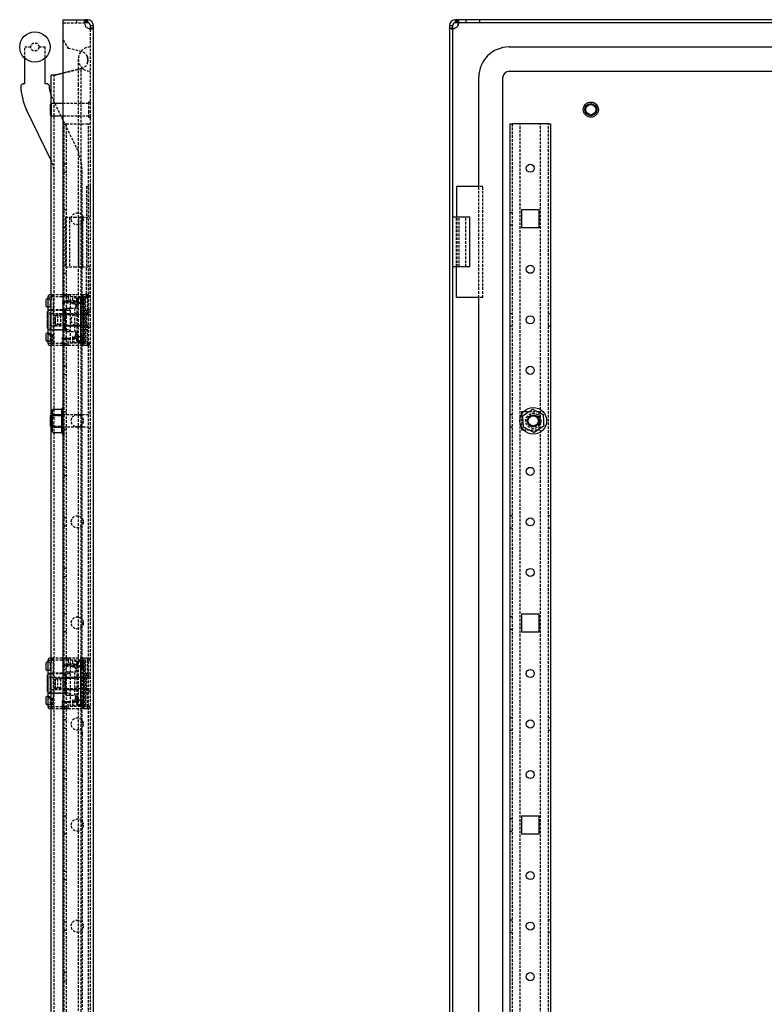
# Model space of a CAD drawing. Extents: x -1795 to 1382, y -621 to 821.
# Drawn here: x 571 to 940, y 284 to 772 of the extents above; entities that cross this region are included whole.
import ezdxf

# ---------------------------------------------------------------- set-up
doc = ezdxf.new("R2010")
doc.units = 0
doc.linetypes.add('HIDDEN', pattern=[1.905, 1.27, -0.635])
doc.layers.get('0').update_dxf_attribs({"linetype": 'CONTINUOUS'})

msp = doc.modelspace()

# ---------------------------------------------------------------- linework, layer by layer
at = {"color": 7, "linetype": 'CONTINUOUS'}
for p, q in [((592.54, 768.64), (592.54, 771.64)), ((592.54, 771.64), (603.44, 771.64)), ((603.44, 770.14), (603.44, 771.64)), ((603.92, 771.64), (603.44, 771.64)), ((603.92, 770.14), (603.44, 770.14)), ((603.92, 771.64), (603.92, 770.14)), ((604.54, 771.64), (603.92, 771.64)), ((604.54, 770.14), (603.92, 770.14)), ((604.54, 771.64), (604.54, 770.14)), ((798.72, 771.64), (786.72, 771.64)), ((798.72, 770.14), (786.72, 770.14)), ((798.72, 770.14), (798.72, 771.64)), ((1367.22, 771.64), (798.72, 771.64)), ((1367.22, 770.14), (798.72, 770.14)), ((592.54, -422.36), (592.54, 768.64)), ((607.54, 768.64), (606.04, 768.64)), ((606.04, 767.54), (606.04, 768.64)), ((606.04, 767.54), (607.54, 767.54)), ((607.54, 767.54), (607.54, 768.64)), ((607.54, -421.26), (607.54, 767.54)), ((783.72, 768.64), (783.72, -422.36)), ((785.22, 768.64), (785.22, -422.36)), ((813.22, 758.14), (1318.72, 758.14)), ((573.54, 740.14), (573.54, 752.55)), ((583.54, 752.55), (583.54, 740.14)), ((813.22, 746.14), (1324.72, 746.14)), ((588.49, 744.14), (586.54, 744.14)), ((586.54, 730.14), (586.54, 744.14)), ((589.54, 744.31), (588.49, 744.14)), ((592.54, 745.26), (589.54, 744.51)), ((592.54, 745.06), (589.54, 744.31)), ((798.22, 689.14), (798.22, 743.14)), ((810.22, -396.86), (810.22, 743.14)), ((572.54, 740.14), (571.54, 739.12)), ((572.54, 740.14), (573.54, 740.14)), ((583.54, 740.14), (584.55, 740.14)), ((585.55, 739.18), (584.55, 740.14)), ((586.52, 702.31), (574.47, 727.01)), ((586.54, 730.14), (586.04, 729.64)), ((586.04, 729.64), (586.04, 726.65)), ((586.04, 726.65), (586.04, 724.64)), ((592.54, 730.14), (586.54, 730.14)), ((586.54, 730.14), (586.54, 726.55)), ((586.54, 726.55), (586.54, 724.14)), ((586.04, 724.64), (586.54, 724.14)), ((586.54, 724.14), (592.54, 724.14)), ((586.54, 576.14), (586.54, 724.14)), ((813.72, -373.86), (813.72, 720.14)), ((813.72, 720.14), (814.72, 720.14)), ((832.72, 720.14), (814.72, 720.14)), ((832.72, 720.14), (833.72, 720.14)), ((833.72, 720.14), (833.72, -373.86)), ((787.22, 689.14), (787.22, 673.94)), ((798.56, 689.14), (787.22, 689.14)), ((819.32, 677.54), (819.32, 668.74)), ((828.12, 677.54), (819.32, 677.54)), ((828.12, 668.74), (828.12, 677.54)), ((793.82, 673.94), (785.22, 673.94)), ((793.82, 649.34), (793.82, 673.94)), ((819.32, 668.74), (828.12, 668.74)), ((793.82, 649.34), (785.22, 649.34)), ((787.22, 634.14), (787.22, 649.34)), ((585.04, 633.54), (584.54, 633.54)), ((585.04, 634.54), (585.04, 629.34)), ((586.54, 635.54), (586.04, 635.54)), ((798.56, 634.14), (787.22, 634.14)), ((798.22, 200.64), (798.22, 634.14)), ((584.04, 633.04), (584.04, 630.04)), ((585.04, 629.54), (584.54, 629.54)), ((585.11, 629.55), (585.04, 629.34)), ((585.04, 629.34), (585.04, 616.73)), ((584.74, 626.67), (584.74, 627.27)), ((585.04, 627.27), (584.74, 627.27)), ((584.74, 626.06), (584.74, 626.67)), ((585.04, 626.67), (584.74, 626.67)), ((584.74, 625.97), (584.74, 626.06)), ((585.04, 626.06), (584.74, 626.06)), ((584.74, 625.17), (584.74, 625.97)), ((585.04, 625.97), (584.74, 625.97)), ((584.74, 624.84), (584.74, 625.17)), ((584.74, 625.17), (585.04, 625.17)), ((584.74, 624.23), (584.74, 624.84)), ((585.04, 624.84), (584.74, 624.84)), ((584.74, 623.95), (584.74, 624.23)), ((585.04, 624.23), (584.74, 624.23)), ((584.74, 623.84), (584.74, 623.95)), ((585.04, 623.95), (584.74, 623.95)), ((584.74, 623.24), (584.74, 623.84)), ((585.04, 623.84), (584.74, 623.84)), ((586.54, 626.14), (586.04, 625.64)), ((586.04, 625.64), (586.04, 620.64)), ((584.74, 623.24), (585.04, 623.24)), ((585.04, 623.04), (584.74, 623.04)), ((584.74, 622.47), (584.74, 623.04)), ((585.04, 622.47), (584.74, 622.47)), ((584.74, 621.87), (584.74, 622.47)), ((584.74, 621.79), (584.74, 621.87)), ((585.04, 621.87), (584.74, 621.87)), ((584.74, 621.62), (584.74, 621.79)), ((585.04, 621.79), (584.74, 621.79)), ((584.74, 621.5), (584.74, 621.62)), ((585.04, 621.62), (584.74, 621.62)), ((584.74, 621.29), (584.74, 621.5)), ((585.04, 621.5), (584.74, 621.5)), ((584.74, 620.68), (584.74, 621.29)), ((585.04, 621.29), (584.74, 621.29)), ((584.74, 620.68), (585.04, 620.68)), ((584.74, 620.42), (584.74, 620.5)), ((585.04, 620.5), (584.74, 620.5)), ((584.74, 620.34), (584.74, 620.42)), ((585.04, 620.42), (584.74, 620.42)), ((584.74, 620.27), (584.74, 620.34)), ((585.04, 620.34), (584.74, 620.34)), ((584.74, 620.2), (584.74, 620.27)), ((585.04, 620.27), (584.74, 620.27)), ((584.74, 620.12), (584.74, 620.2)), ((585.04, 620.2), (584.74, 620.2)), ((584.74, 618.81), (584.74, 620.12)), ((585.04, 620.12), (584.74, 620.12)), ((585.04, 618.81), (584.74, 618.81)), ((586.04, 620.64), (586.54, 620.14)), ((584.04, 616.04), (584.04, 613.04)), ((585.04, 616.54), (584.54, 616.54)), ((585.04, 616.73), (585.04, 611.54)), ((585.04, 612.54), (584.54, 612.54)), ((585.04, 611.54), (586.54, 611.54)), ((586.04, 610.54), (586.54, 610.54)), ((586.54, 576.14), (586.04, 575.64)), ((586.04, 575.64), (586.04, 570.64)), ((587.04, 576.14), (586.54, 576.14)), ((586.54, 576.14), (586.54, 570.14)), ((587.04, 568.37), (587.04, 577.91)), ((588.04, 578.91), (591.91, 578.91)), ((588.04, 576.03), (591.91, 576.03)), ((819.32, 577.54), (819.32, 576.1)), ((820.3, 577.54), (819.32, 577.54)), ((586.04, 570.64), (586.54, 570.14)), ((586.04, 570.64), (586.04, 570.64)), ((586.54, 570.14), (587.04, 570.14)), ((586.54, 176.14), (586.54, 570.14)), ((586.54, 570.14), (586.54, 570.14)), ((588.04, 570.25), (591.91, 570.25)), ((819.32, 570.18), (819.32, 568.74)), ((588.04, 567.37), (591.91, 567.37)), ((819.32, 568.74), (820.3, 568.74)), ((819.32, 477.54), (819.32, 468.74)), ((828.12, 477.54), (819.32, 477.54)), ((828.12, 468.74), (828.12, 477.54)), ((819.32, 468.74), (828.12, 468.74)), ((584.04, 453.24), (584.04, 450.24)), ((585.04, 453.74), (584.54, 453.74)), ((585.04, 454.74), (585.04, 449.54)), ((586.54, 455.74), (586.04, 455.74)), ((585.04, 449.74), (584.54, 449.74)), ((585.11, 449.75), (585.04, 449.54)), ((585.04, 449.54), (585.04, 436.93)), ((584.74, 446.87), (584.74, 447.47)), ((585.04, 447.47), (584.74, 447.47)), ((584.74, 446.26), (584.74, 446.87)), ((585.04, 446.87), (584.74, 446.87)), ((585.04, 446.26), (584.74, 446.26)), ((584.74, 446.17), (584.74, 446.26)), ((585.04, 446.17), (584.74, 446.17)), ((584.74, 445.37), (584.74, 446.17)), ((584.74, 445.04), (584.74, 445.37)), ((584.74, 445.37), (585.04, 445.37)), ((585.04, 445.04), (584.74, 445.04)), ((584.74, 444.43), (584.74, 445.04)), ((585.04, 444.43), (584.74, 444.43)), ((584.74, 444.15), (584.74, 444.43)), ((584.74, 444.04), (584.74, 444.15)), ((585.04, 444.15), (584.74, 444.15)), ((584.74, 443.44), (584.74, 444.04)), ((585.04, 444.04), (584.74, 444.04)), ((584.74, 443.44), (585.04, 443.44)), ((586.54, 446.14), (586.04, 445.64)), ((586.04, 445.64), (586.04, 440.64)), ((584.74, 442.67), (584.74, 443.24)), ((585.04, 443.24), (584.74, 443.24)), ((584.74, 442.07), (584.74, 442.67)), ((585.04, 442.67), (584.74, 442.67)), ((584.74, 441.99), (584.74, 442.07)), ((585.04, 442.07), (584.74, 442.07)), ((584.74, 441.82), (584.74, 441.99)), ((585.04, 441.99), (584.74, 441.99)), ((584.74, 441.7), (584.74, 441.82)), ((585.04, 441.82), (584.74, 441.82)), ((584.74, 441.49), (584.74, 441.7)), ((585.04, 441.7), (584.74, 441.7)), ((584.74, 440.88), (584.74, 441.49)), ((585.04, 441.49), (584.74, 441.49)), ((584.74, 440.88), (585.04, 440.88)), ((584.74, 440.62), (584.74, 440.7)), ((585.04, 440.7), (584.74, 440.7)), ((584.74, 440.54), (584.74, 440.62)), ((585.04, 440.62), (584.74, 440.62)), ((584.74, 440.47), (584.74, 440.54)), ((585.04, 440.54), (584.74, 440.54)), ((584.74, 440.4), (584.74, 440.47)), ((585.04, 440.47), (584.74, 440.47)), ((584.74, 440.32), (584.74, 440.4)), ((585.04, 440.4), (584.74, 440.4)), ((584.74, 439.01), (584.74, 440.32)), ((585.04, 440.32), (584.74, 440.32)), ((585.04, 439.01), (584.74, 439.01)), ((586.04, 440.64), (586.54, 440.14)), ((584.04, 436.24), (584.04, 433.24)), ((585.04, 436.74), (584.54, 436.74)), ((585.04, 436.93), (585.04, 431.74)), ((585.04, 432.74), (584.54, 432.74)), ((585.04, 431.74), (586.54, 431.74)), ((586.04, 430.74), (586.54, 430.74)), ((819.32, 377.54), (819.32, 368.74)), ((828.12, 377.54), (819.32, 377.54)), ((828.12, 368.74), (828.12, 377.54)), ((819.32, 368.74), (828.12, 368.74))]:
    msp.add_line(p, q, dxfattribs=at)
at = {"color": 7, "linetype": 'HIDDEN'}
for p, q in [((592.54, 770.14), (603.44, 770.14)), ((599.29, 770.14), (599.29, 771.64)), ((603.03, 770.76), (603.03, 769.7)), ((603.03, 770.76), (603.03, 770.76)), ((786.72, 770.14), (786.72, 771.64)), ((787.34, 770.14), (787.34, 771.64)), ((787.82, 771.64), (787.82, 770.14)), ((788.23, 769.7), (788.23, 770.76)), ((791.97, 770.14), (791.97, 771.64)), ((605.6, 767.13), (606.66, 767.13)), ((605.6, 767.13), (605.6, 767.13)), ((605.6, 767.13), (605.6, 767.13)), ((606.04, -421.26), (606.04, 767.54)), ((785.22, 768.64), (783.72, 768.64)), ((783.72, 767.54), (785.22, 767.54)), ((785.66, 767.13), (784.6, 767.13)), ((784.6, 767.13), (785.66, 767.13)), ((592.54, 761.64), (594.95, 757.62)), ((592.54, 761.62), (594.94, 757.62)), ((573.54, 752.55), (573.54, 758.14)), ((573.54, 758.14), (576.54, 758.14)), ((580.54, 758.14), (583.54, 758.14)), ((583.54, 758.14), (583.54, 752.55)), ((594.94, 757.62), (601.43, 756.01)), ((594.95, 757.62), (601.42, 756.01)), ((600.04, 752.14), (600.04, 739.64)), ((601.54, 747.5), (592.54, 745.26)), ((601.43, 747.27), (592.54, 745.06)), ((601.54, -401.23), (601.54, 747.5)), ((588.04, -397.86), (588.04, 744.14)), ((589.01, 744.14), (588.49, 744.14)), ((600.04, 739.64), (600.04, -393.36)), ((599.1, 708.44), (587.06, 733.14)), ((605.04, 730.89), (605.04, 726.41)), ((606.04, 730.89), (605.04, 730.89)), ((605.04, 730.14), (592.54, 730.14)), ((605.04, 726.41), (605.04, 723.39)), ((592.54, 724.14), (605.04, 724.14)), ((605.04, 723.39), (606.04, 723.39)), ((593.04, -373.86), (593.04, 720.14)), ((593.04, 720.14), (594.04, 720.14)), ((594.04, 720.14), (605.04, 720.14)), ((594.04, 720.14), (594.04, -373.86)), ((605.04, 720.14), (606.04, 720.14)), ((605.04, -373.86), (605.04, 720.14)), ((814.72, 720.14), (814.72, -373.86)), ((818.72, -373.86), (818.72, 720.14)), ((828.72, -373.86), (828.72, 720.14)), ((832.72, -373.86), (832.72, 720.14)), ((594.04, 700.14), (593.04, 700.14)), ((593.04, 696.14), (594.04, 696.14)), ((602.04, 419.08), (602.04, 695.73)), ((604.04, 689.14), (604.04, 673.94)), ((604.04, 689.14), (605.99, 689.14)), ((605.99, 689.14), (605.99, 673.94)), ((605.99, 689.14), (606.04, 689.14)), ((798.22, 634.14), (798.22, 689.14)), ((800.22, 689.14), (798.56, 689.14)), ((800.22, 634.14), (800.22, 689.14)), ((594.04, 677.54), (593.04, 677.54)), ((593.74, 673.94), (598.04, 673.94)), ((593.74, 673.94), (593.74, 649.34)), ((595.74, 673.94), (595.74, 649.34)), ((598.04, 673.94), (603.54, 673.94)), ((600.09, 673.94), (600.09, 649.34)), ((600.34, 649.34), (600.34, 673.94)), ((601.87, 673.94), (601.87, 649.34)), ((602.34, 649.34), (602.34, 673.94)), ((603.54, 673.94), (605.99, 673.94)), ((604.04, 673.94), (604.04, 649.34)), ((787.22, 649.34), (787.22, 673.94)), ((787.58, 649.34), (787.58, 673.94)), ((788.48, 649.34), (788.48, 673.94)), ((791.82, 649.34), (791.82, 673.94)), ((814.72, 676.14), (813.72, 676.14)), ((594.04, 668.74), (593.04, 668.74)), ((813.72, 670.14), (814.72, 670.14)), ((594.04, 650.14), (593.04, 650.14)), ((593.74, 649.34), (598.04, 649.34)), ((598.04, 649.34), (603.54, 649.34)), ((603.54, 649.34), (605.99, 649.34)), ((604.04, 634.14), (604.04, 649.34)), ((605.99, 634.14), (605.99, 649.34)), ((593.04, 646.14), (594.04, 646.14)), ((585.04, 634.54), (586.54, 634.54)), ((585.04, 633.54), (585.26, 633.54)), ((587.04, 635.54), (586.54, 635.54)), ((586.54, 634.54), (586.54, 633.04)), ((586.54, 634.54), (587.04, 634.54)), ((594.04, 635.54), (587.04, 635.54)), ((587.04, 635.54), (587.04, 634.54)), ((592.04, 634.54), (587.04, 634.54)), ((587.54, 635.54), (587.54, 610.54)), ((592.04, 634.54), (593.04, 634.54)), ((595.04, 634.54), (593.04, 634.54)), ((595.04, 635.54), (594.04, 635.54)), ((595.04, 635.54), (595.04, 634.54)), ((602.24, 635.54), (595.04, 635.54)), ((595.04, 634.54), (595.04, 632.54)), ((601.09, 634.54), (595.04, 634.54)), ((596.04, 635.54), (596.04, 610.54)), ((597.24, 633.79), (597.24, 631.29)), ((601.37, 633.79), (597.24, 633.79)), ((599.64, 632.54), (599.64, 633.74)), ((602.24, 633.74), (599.64, 633.74)), ((601.09, 634.54), (601.09, 611.54)), ((601.09, 634.54), (603.23, 634.54)), ((601.34, 611.54), (601.34, 634.54)), ((602.24, 634.29), (601.37, 633.79)), ((601.37, 633.79), (601.37, 632.54)), ((602.24, 635.54), (602.24, 634.54)), ((603.54, 635.54), (602.24, 635.54)), ((603.54, 634.54), (602.24, 634.54)), ((602.24, 634.54), (602.24, 611.54)), ((602.74, 610.54), (602.74, 635.54)), ((602.81, 611.54), (602.81, 634.54)), ((602.93, 611.54), (602.93, 634.54)), ((603.06, 611.54), (603.06, 634.54)), ((603.23, 611.54), (603.23, 634.54)), ((605.04, 635.54), (603.54, 635.54)), ((603.54, 634.54), (603.54, 611.54)), ((605.84, 634.54), (603.54, 634.54)), ((604.04, 634.14), (605.99, 634.14)), ((604.54, 635.54), (604.54, 634.54)), ((604.54, 634.54), (604.54, 625.54)), ((605.99, 634.14), (606.04, 634.14)), ((800.22, 634.14), (798.56, 634.14)), ((586.04, 633.32), (586.04, 633.04)), ((586.04, 633.04), (586.04, 630.04)), ((586.04, 630.04), (586.04, 629.76)), ((592.04, 631.54), (598.04, 631.54)), ((593.04, 632.54), (592.98, 632.54)), ((595.04, 632.54), (593.04, 632.54)), ((595.04, 632.04), (593.54, 632.04)), ((594.54, 628.91), (598.41, 628.91)), ((598.54, 632.54), (595.04, 632.54)), ((595.04, 632.54), (595.04, 632.04)), ((598.54, 632.04), (595.04, 632.04)), ((597.24, 631.29), (601.37, 631.29)), ((598.04, 631.54), (598.04, 632.04)), ((598.54, 632.54), (598.54, 632.04)), ((598.54, 631.04), (598.54, 630.43)), ((599.54, 630.43), (598.54, 630.43)), ((599.24, 632.54), (599.24, 632.99)), ((599.64, 632.54), (599.24, 632.54)), ((599.24, 631.74), (599.24, 632.54)), ((600.04, 631.04), (599.54, 631.04)), ((599.54, 615.04), (599.54, 631.04)), ((599.64, 631.34), (599.64, 632.54)), ((599.64, 631.34), (602.24, 631.34)), ((601.37, 632.54), (601.37, 631.29)), ((601.37, 631.29), (602.24, 630.79)), ((584.74, 626.18), (585.04, 626.18)), ((585.04, 626.16), (584.74, 626.16)), ((585.04, 625.32), (584.74, 625.32)), ((585.04, 624.71), (584.74, 624.71)), ((585.04, 624.61), (584.74, 624.61)), ((585.04, 624.41), (584.74, 624.41)), ((585.04, 624.1), (584.74, 624.1)), ((584.74, 623.8), (585.04, 623.8)), ((585.04, 628.04), (586.04, 628.04)), ((585.04, 627.91), (595.04, 627.91)), ((586.04, 625.64), (586.04, 628.04)), ((594.04, 628.04), (586.04, 628.04)), ((599.54, 626.14), (586.54, 626.14)), ((588.54, 625.54), (588.54, 620.54)), ((596.04, 625.54), (588.54, 625.54)), ((588.74, 625.29), (591.24, 625.29)), ((588.74, 620.79), (588.74, 625.29)), ((589.74, 625.29), (589.74, 620.79)), ((591.24, 625.29), (591.24, 620.79)), ((594.04, 625.14), (593.04, 625.14)), ((593.54, 623.14), (593.54, 627.91)), ((599.54, 626.14), (593.54, 626.14)), ((594.54, 626.03), (598.41, 626.03)), ((606.04, 625.54), (596.04, 625.54)), ((602.24, 626.14), (599.54, 626.14)), ((602.24, 626.14), (604.04, 626.14)), ((604.04, 628.04), (604.04, 618.04)), ((606.04, 628.04), (604.04, 628.04)), ((605.04, 626.14), (604.04, 626.14)), ((606.04, 626.89), (605.04, 626.89)), ((814.72, 626.14), (813.72, 626.14)), ((833.72, 626.14), (832.72, 626.14)), ((585.04, 622.26), (584.74, 622.26)), ((585.04, 622.23), (584.74, 622.23)), ((585.04, 621.87), (584.74, 621.87)), ((585.04, 621.67), (584.74, 621.67)), ((585.04, 621.07), (584.74, 621.07)), ((585.04, 619.61), (584.74, 619.61)), ((585.04, 619.54), (584.74, 619.54)), ((585.04, 619.46), (584.74, 619.46)), ((585.04, 619.4), (584.74, 619.4)), ((584.74, 619.19), (585.04, 619.19)), ((586.04, 618.04), (586.04, 620.64)), ((586.54, 620.14), (605.04, 620.14)), ((588.54, 620.54), (596.04, 620.54)), ((591.24, 620.79), (588.74, 620.79)), ((593.04, 621.14), (594.04, 621.14)), ((593.54, 618.37), (593.54, 623.14)), ((593.54, 620.14), (599.54, 620.14)), ((594.54, 620.25), (598.41, 620.25)), ((596.04, 620.54), (606.04, 620.54)), ((602.24, 619.94), (599.54, 619.94)), ((604.04, 619.94), (602.24, 619.94)), ((604.54, 611.54), (604.54, 620.54)), ((605.04, 619.39), (606.04, 619.39)), ((813.72, 620.14), (814.72, 620.14)), ((832.72, 620.14), (833.72, 620.14)), ((595.04, 618.16), (585.04, 618.16)), ((586.04, 618.04), (585.04, 618.04)), ((594.04, 618.04), (586.04, 618.04)), ((586.04, 616.32), (586.04, 616.04)), ((586.04, 616.04), (586.04, 613.04)), ((587.04, 615.65), (587.04, 611.54)), ((592.04, 614.54), (592.04, 611.54)), ((593.54, 614.04), (595.04, 614.04)), ((594.54, 617.37), (598.41, 617.37)), ((595.04, 614.04), (598.54, 614.04)), ((595.04, 613.54), (595.04, 614.04)), ((597.24, 614.79), (597.24, 612.29)), ((601.37, 614.79), (597.24, 614.79)), ((598.04, 614.04), (598.04, 614.54)), ((598.54, 615.65), (598.54, 615.04)), ((599.54, 615.65), (598.54, 615.65)), ((598.54, 613.54), (598.54, 614.04)), ((599.24, 613.54), (599.24, 613.99)), ((600.04, 615.04), (599.54, 615.04)), ((599.64, 613.54), (599.64, 614.74)), ((602.24, 614.74), (599.64, 614.74)), ((602.24, 615.29), (601.37, 614.79)), ((601.37, 614.79), (601.37, 613.54)), ((604.04, 618.04), (606.04, 618.04)), ((585.26, 612.54), (585.04, 612.54)), ((586.04, 613.04), (586.04, 612.76)), ((586.54, 613.04), (586.54, 611.54)), ((586.54, 611.54), (587.04, 611.54)), ((586.54, 610.54), (587.04, 610.54)), ((587.04, 611.54), (592.04, 611.54)), ((587.04, 610.54), (587.04, 611.54)), ((587.04, 610.54), (594.04, 610.54)), ((592.04, 611.54), (593.04, 611.54)), ((593.04, 613.54), (595.04, 613.54)), ((593.04, 611.54), (595.04, 611.54)), ((594.04, 610.54), (595.04, 610.54)), ((595.04, 613.54), (598.54, 613.54)), ((595.04, 611.54), (595.04, 613.54)), ((601.09, 611.54), (595.04, 611.54)), ((595.04, 610.54), (595.04, 611.54)), ((595.04, 610.54), (602.24, 610.54)), ((597.24, 612.29), (601.37, 612.29)), ((599.24, 612.74), (599.24, 613.54)), ((599.64, 612.34), (599.64, 613.54)), ((599.64, 612.34), (602.24, 612.34)), ((601.09, 611.54), (603.23, 611.54)), ((601.37, 613.54), (601.37, 612.29)), ((601.37, 612.29), (602.24, 611.79)), ((602.24, 611.54), (603.54, 611.54)), ((602.24, 611.54), (602.24, 610.54)), ((602.24, 610.54), (603.54, 610.54)), ((605.9, 611.54), (603.54, 611.54)), ((603.54, 610.54), (605.04, 610.54)), ((604.54, 610.54), (604.54, 611.54)), ((594.04, 600.14), (593.04, 600.14)), ((593.04, 596.14), (594.04, 596.14)), ((605.04, 576.14), (587.04, 576.14)), ((593.04, 576.14), (587.04, 576.14)), ((588.04, 578.91), (591.91, 578.91)), ((588.04, 578.9), (591.91, 578.9)), ((588.04, 576.33), (591.91, 576.33)), ((588.04, 576.24), (591.91, 576.24)), ((588.04, 575.81), (591.91, 575.81)), ((588.04, 575.71), (591.91, 575.71)), ((594.04, 577.54), (593.04, 577.54)), ((606.04, 576.89), (605.04, 576.89)), ((814.72, 576.14), (813.72, 576.14)), ((819.32, 576.1), (819.32, 570.18)), ((828.12, 577.54), (820.3, 577.54)), ((828.12, 568.74), (828.12, 577.54)), ((587.04, 570.14), (605.04, 570.14)), ((587.04, 570.14), (593.04, 570.14)), ((588.04, 570.56), (591.91, 570.56)), ((588.04, 570.47), (591.91, 570.47)), ((588.04, 570.04), (591.91, 570.04)), ((813.72, 570.14), (814.72, 570.14)), ((588.04, 569.95), (591.91, 569.95)), ((588.04, 567.38), (591.91, 567.38)), ((588.04, 567.37), (591.91, 567.37)), ((594.04, 568.74), (593.04, 568.74)), ((605.04, 569.39), (606.04, 569.39)), ((820.3, 568.74), (828.12, 568.74)), ((594.04, 550.14), (593.04, 550.14)), ((593.04, 546.14), (594.04, 546.14)), ((594.04, 525.14), (593.04, 525.14)), ((814.72, 526.14), (813.72, 526.14)), ((833.72, 526.14), (832.72, 526.14)), ((593.04, 521.14), (594.04, 521.14)), ((813.72, 520.14), (814.72, 520.14)), ((832.72, 520.14), (833.72, 520.14)), ((594.04, 500.14), (593.04, 500.14)), ((593.04, 496.14), (594.04, 496.14)), ((594.04, 477.54), (593.04, 477.54)), ((814.72, 476.14), (813.72, 476.14)), ((594.04, 468.74), (593.04, 468.74)), ((813.72, 470.14), (814.72, 470.14)), ((585.04, 454.74), (586.54, 454.74)), ((585.04, 453.74), (585.26, 453.74)), ((586.04, 453.52), (586.04, 453.24)), ((586.04, 453.24), (586.04, 450.24)), ((587.04, 455.74), (586.54, 455.74)), ((586.54, 454.74), (586.54, 453.24)), ((586.54, 454.74), (587.04, 454.74)), ((594.04, 455.74), (587.04, 455.74)), ((587.04, 455.74), (587.04, 454.74)), ((592.04, 454.74), (587.04, 454.74)), ((587.54, 455.74), (587.54, 430.74)), ((592.04, 454.74), (593.04, 454.74)), ((595.04, 454.74), (593.04, 454.74)), ((595.04, 455.74), (594.04, 455.74)), ((595.04, 455.74), (595.04, 454.74)), ((602.24, 455.74), (595.04, 455.74)), ((595.04, 454.74), (595.04, 452.74)), ((601.09, 454.74), (595.04, 454.74)), ((596.04, 455.74), (596.04, 430.74)), ((597.24, 453.99), (597.24, 451.49)), ((601.37, 453.99), (597.24, 453.99)), ((599.24, 452.74), (599.24, 453.19)), ((599.64, 452.74), (599.64, 453.94)), ((602.24, 453.94), (599.64, 453.94)), ((601.09, 454.74), (601.09, 431.74)), ((601.09, 454.74), (603.23, 454.74)), ((601.34, 431.74), (601.34, 454.74)), ((602.24, 454.49), (601.37, 453.99)), ((601.37, 453.99), (601.37, 452.74)), ((602.24, 455.74), (602.24, 454.74)), ((603.54, 455.74), (602.24, 455.74)), ((603.54, 454.74), (602.24, 454.74)), ((602.24, 454.74), (602.24, 431.74)), ((602.74, 430.74), (602.74, 455.74)), ((602.81, 431.74), (602.81, 454.74)), ((602.93, 431.74), (602.93, 454.74)), ((603.06, 431.74), (603.06, 454.74)), ((603.23, 431.74), (603.23, 454.74)), ((605.04, 455.74), (603.54, 455.74)), ((603.54, 454.74), (603.54, 431.74)), ((605.84, 454.74), (603.54, 454.74)), ((604.54, 455.74), (604.54, 454.74)), ((604.54, 454.74), (604.54, 445.74)), ((585.04, 448.24), (586.04, 448.24)), ((586.04, 450.24), (586.04, 449.96)), ((586.04, 445.64), (586.04, 448.24)), ((594.04, 448.24), (586.04, 448.24)), ((592.04, 451.74), (598.04, 451.74)), ((593.04, 452.74), (592.98, 452.74)), ((595.04, 452.74), (593.04, 452.74)), ((594.04, 450.14), (593.04, 450.14)), ((595.04, 452.24), (593.54, 452.24)), ((594.54, 448.91), (598.41, 448.91)), ((595.04, 452.74), (595.04, 452.24)), ((598.54, 452.74), (595.04, 452.74)), ((598.54, 452.24), (595.04, 452.24)), ((597.24, 451.49), (601.37, 451.49)), ((598.04, 451.74), (598.04, 452.24)), ((598.54, 452.74), (598.54, 452.24)), ((598.54, 451.24), (598.54, 450.63)), ((599.54, 450.63), (598.54, 450.63)), ((599.64, 452.74), (599.24, 452.74)), ((599.24, 451.94), (599.24, 452.74)), ((600.04, 451.24), (599.54, 451.24)), ((599.54, 435.24), (599.54, 451.24)), ((599.64, 451.54), (599.64, 452.74)), ((599.64, 451.54), (602.24, 451.54)), ((601.37, 452.74), (601.37, 451.49)), ((601.37, 451.49), (602.24, 450.99)), ((604.04, 448.24), (604.04, 438.24)), ((606.04, 448.24), (604.04, 448.24)), ((584.74, 446.38), (585.04, 446.38)), ((585.04, 446.36), (584.74, 446.36)), ((585.04, 445.52), (584.74, 445.52)), ((585.04, 444.91), (584.74, 444.91)), ((585.04, 444.81), (584.74, 444.81)), ((585.04, 444.61), (584.74, 444.61)), ((585.04, 444.3), (584.74, 444.3)), ((584.74, 444), (585.04, 444)), ((585.04, 448.11), (595.04, 448.11)), ((593.04, 446.14), (586.54, 446.14)), ((588.54, 445.74), (588.54, 440.74)), ((596.04, 445.74), (588.54, 445.74)), ((588.74, 445.49), (591.24, 445.49)), ((588.74, 440.99), (588.74, 445.49)), ((589.74, 445.49), (589.74, 440.99)), ((591.24, 445.49), (591.24, 440.99)), ((593.04, 446.14), (594.04, 446.14)), ((593.54, 443.14), (593.54, 447.91)), ((605.04, 446.14), (594.04, 446.14)), ((599.54, 446.14), (594.04, 446.14)), ((594.54, 446.03), (598.41, 446.03)), ((606.04, 445.74), (596.04, 445.74)), ((602.24, 446.34), (599.54, 446.34)), ((602.24, 446.34), (604.04, 446.34)), ((606.04, 446.89), (605.04, 446.89)), ((585.04, 442.46), (584.74, 442.46)), ((585.04, 442.43), (584.74, 442.43)), ((585.04, 442.07), (584.74, 442.07)), ((585.04, 441.87), (584.74, 441.87)), ((585.04, 441.27), (584.74, 441.27)), ((585.04, 439.81), (584.74, 439.81)), ((585.04, 439.74), (584.74, 439.74)), ((585.04, 439.66), (584.74, 439.66)), ((585.04, 439.6), (584.74, 439.6)), ((584.74, 439.39), (585.04, 439.39)), ((586.04, 438.24), (586.04, 440.64)), ((586.54, 440.14), (599.54, 440.14)), ((588.54, 440.74), (596.04, 440.74)), ((591.24, 440.99), (588.74, 440.99)), ((593.54, 438.37), (593.54, 443.14)), ((593.54, 440.14), (599.54, 440.14)), ((594.54, 440.25), (598.41, 440.25)), ((596.04, 440.74), (606.04, 440.74)), ((602.24, 440.14), (599.54, 440.14)), ((604.04, 440.14), (602.24, 440.14)), ((604.04, 440.14), (605.04, 440.14)), ((604.54, 431.74), (604.54, 440.74)), ((605.04, 439.39), (606.04, 439.39)), ((595.04, 438.36), (585.04, 438.36)), ((586.04, 438.24), (585.04, 438.24)), ((594.04, 438.24), (586.04, 438.24)), ((586.04, 436.52), (586.04, 436.24)), ((586.04, 436.24), (586.04, 433.24)), ((587.04, 435.85), (587.04, 431.74)), ((592.04, 434.74), (592.04, 431.74)), ((593.04, 433.74), (595.04, 433.74)), ((593.54, 434.24), (595.04, 434.24)), ((594.54, 437.37), (598.41, 437.37)), ((595.04, 434.24), (598.54, 434.24)), ((595.04, 433.74), (595.04, 434.24)), ((595.04, 433.74), (598.54, 433.74)), ((595.04, 431.74), (595.04, 433.74)), ((597.24, 434.99), (597.24, 432.49)), ((601.37, 434.99), (597.24, 434.99)), ((598.04, 434.24), (598.04, 434.74)), ((598.54, 435.85), (598.54, 435.24)), ((599.54, 435.85), (598.54, 435.85)), ((598.54, 433.74), (598.54, 434.24)), ((599.24, 433.74), (599.24, 434.19)), ((599.24, 432.94), (599.24, 433.74)), ((600.04, 435.24), (599.54, 435.24)), ((599.64, 433.74), (599.64, 434.94)), ((602.24, 434.94), (599.64, 434.94)), ((599.64, 432.54), (599.64, 433.74)), ((602.24, 435.49), (601.37, 434.99)), ((601.37, 434.99), (601.37, 433.74)), ((601.37, 433.74), (601.37, 432.49)), ((604.04, 438.24), (606.04, 438.24)), ((585.26, 432.74), (585.04, 432.74)), ((586.04, 433.24), (586.04, 432.96)), ((586.54, 433.24), (586.54, 431.74)), ((586.54, 431.74), (587.04, 431.74)), ((586.54, 430.74), (587.04, 430.74)), ((587.04, 431.74), (592.04, 431.74)), ((587.04, 430.74), (587.04, 431.74)), ((587.04, 430.74), (594.04, 430.74)), ((592.04, 431.74), (593.04, 431.74)), ((593.04, 431.74), (595.04, 431.74)), ((594.04, 430.74), (595.04, 430.74)), ((601.09, 431.74), (595.04, 431.74)), ((595.04, 430.74), (595.04, 431.74)), ((595.04, 430.74), (602.24, 430.74)), ((597.24, 432.49), (601.37, 432.49)), ((599.64, 432.54), (602.24, 432.54)), ((601.09, 431.74), (603.23, 431.74)), ((601.37, 432.49), (602.24, 431.99)), ((602.24, 431.74), (603.54, 431.74)), ((602.24, 431.74), (602.24, 430.74)), ((602.24, 430.74), (603.54, 430.74)), ((605.9, 431.74), (603.54, 431.74)), ((603.54, 430.74), (605.04, 430.74)), ((604.54, 430.74), (604.54, 431.74)), ((594.04, 425.14), (593.04, 425.14)), ((814.72, 426.14), (813.72, 426.14)), ((833.72, 426.14), (832.72, 426.14)), ((593.04, 421.14), (594.04, 421.14)), ((602.04, 419.08), (602.04, 418.22)), ((813.72, 420.14), (814.72, 420.14)), ((832.72, 420.14), (833.72, 420.14)), ((602.04, 418.22), (602.04, 397.64)), ((594.04, 400.14), (593.04, 400.14)), ((593.04, 396.14), (594.04, 396.14)), ((602.04, 397.64), (602.04, 395.06)), ((602.04, 395.06), (602.04, 284.45)), ((594.04, 377.54), (593.04, 377.54)), ((814.72, 376.14), (813.72, 376.14)), ((594.04, 368.74), (593.04, 368.74)), ((813.72, 370.14), (814.72, 370.14)), ((594.04, 350.14), (593.04, 350.14)), ((593.04, 346.14), (594.04, 346.14)), ((594.04, 325.14), (593.04, 325.14)), ((814.72, 326.14), (813.72, 326.14)), ((833.72, 326.14), (832.72, 326.14)), ((593.04, 321.14), (594.04, 321.14)), ((813.72, 320.14), (814.72, 320.14)), ((832.72, 320.14), (833.72, 320.14)), ((594.04, 300.14), (593.04, 300.14)), ((593.04, 296.14), (594.04, 296.14)), ((602.04, 284.45), (602.04, 281.87))]:
    msp.add_line(p, q, dxfattribs=at)
at = {"color": 7, "linetype": 'CONTINUOUS'}
for points in [[(603.44, 771.64), (603.26, 771.56), (603.13, 771.36), (603.03, 770.76), (603.13, 769.88), (603.26, 769.3), (603.44, 768.64)], [(787.82, 770.14), (788, 770.1), (788.12, 770), (788.2, 769.86), (788.23, 769.7), (788.2, 769.51), (788.12, 769.27), (788, 768.98), (787.82, 768.64)], [(604.54, 767.54), (605.22, 767.36), (605.8, 767.24), (606.66, 767.13), (607.27, 767.24), (607.46, 767.36), (607.54, 767.54)], [(786.72, 767.54), (786.39, 767.36), (786.1, 767.24), (785.86, 767.16), (785.66, 767.13), (785.5, 767.16), (785.36, 767.24), (785.26, 767.36), (785.22, 767.54)], [(585.11, 616.53), (585.21, 616.23), (585.66, 615.9), (586.29, 615.71), (586.54, 615.68)], [(588.04, 576.03), (588.03, 576.03), (587.86, 575.99), (587.67, 575.89), (587.47, 575.65), (587.25, 575.14), (587.06, 573.14), (587.25, 571.14), (587.39, 570.76), (587.63, 570.43), (587.8, 570.31), (588, 570.25), (588.04, 570.25)], [(588.04, 578.91), (587.86, 578.9), (587.71, 578.86), (587.51, 578.75), (587.29, 578.53), (587.08, 577.83), (587.07, 577.24), (587.11, 576.83), (587.29, 576.4), (587.43, 576.25), (587.63, 576.11), (587.8, 576.05), (588.01, 576.03), (588.04, 576.03)], [(820.05, 575.71), (820.08, 575.73), (820.15, 575.78), (820.32, 575.89), (820.69, 576.13), (821.86, 576.91), (822.84, 577.56), (823.52, 578.01), (824.24, 578.49), (824.5, 578.66), (824.72, 578.81), (824.82, 578.87), (824.87, 578.9), (824.87, 578.9)], [(820.41, 569.95), (820.41, 569.95), (820.41, 569.98), (820.4, 570.09), (820.38, 570.33), (820.35, 570.83), (820.23, 572.83), (820.11, 574.83), (820.09, 575.2), (820.07, 575.53), (820.06, 575.66), (820.05, 575.71), (820.05, 575.71)], [(824.87, 578.9), (824.9, 578.89), (824.97, 578.85), (825.15, 578.76), (825.55, 578.56), (826.8, 577.94), (827.86, 577.41), (828.59, 577.05), (829.37, 576.66), (829.64, 576.52), (829.88, 576.4), (829.99, 576.35), (830.03, 576.33), (830.04, 576.33)], [(830.04, 576.33), (830.04, 576.33), (830.04, 576.29), (830.04, 576.19), (830.06, 575.95), (830.09, 575.44), (830.21, 573.44), (830.33, 571.45), (830.36, 571.07), (830.38, 570.74), (830.38, 570.62), (830.39, 570.56), (830.39, 570.56)], [(588.04, 570.25), (587.86, 570.24), (587.71, 570.2), (587.51, 570.09), (587.29, 569.87), (587.08, 569.17), (587.07, 568.58), (587.11, 568.17), (587.29, 567.74), (587.43, 567.59), (587.63, 567.45), (587.8, 567.39), (588.01, 567.37), (588.04, 567.37)], [(830.39, 570.56), (830.36, 570.55), (830.29, 570.5), (830.12, 570.39), (829.76, 570.14), (828.58, 569.37), (827.6, 568.72), (826.92, 568.27), (826.2, 567.79), (825.94, 567.62), (825.72, 567.47), (825.62, 567.41), (825.58, 567.38), (825.57, 567.38)], [(825.57, 567.38), (825.55, 567.39), (825.47, 567.43), (825.29, 567.52), (824.89, 567.72), (823.64, 568.34), (822.58, 568.87), (821.85, 569.23), (821.08, 569.62), (820.8, 569.75), (820.56, 569.87), (820.46, 569.93), (820.41, 569.95), (820.41, 569.95)], [(585.11, 436.73), (585.21, 436.43), (585.66, 436.1), (586.29, 435.91), (586.54, 435.88)]]:
    msp.add_lwpolyline(points, dxfattribs=at)
at = {"color": 7, "linetype": 'HIDDEN'}
for points in [[(787.82, 771.64), (788, 771.57), (788.12, 771.37), (788.23, 770.76), (788.13, 769.99)], [(607.54, 767.54), (607.46, 767.36), (607.27, 767.24), (606.66, 767.13)], [(607.54, 767.54), (607.46, 767.36), (607.26, 767.24), (606.66, 767.13), (606.66, 767.13)], [(785.38, 767.22), (784.6, 767.13), (784, 767.24), (783.8, 767.36), (783.72, 767.54)], [(604.23, 753.89), (604.31, 753.74), (604.54, 753.25)], [(604.54, 750.03), (604.78, 751.64), (604.54, 753.25)], [(604.54, 753.25), (604.78, 751.64), (604.54, 750.02)], [(587.06, 733.14), (586.73, 733.85), (586.54, 734.33)], [(594.04, 635.54), (593.21, 635.45), (592.58, 635.23), (592.34, 635.07), (592.18, 634.9), (592.07, 634.72), (592.04, 634.54)], [(599.24, 632.54), (599.25, 632.96), (599.31, 633.17), (599.38, 633.28), (599.46, 633.35), (599.56, 633.38), (599.64, 633.38)], [(605.94, 634.54), (605.93, 634.65), (605.91, 634.76), (605.81, 634.96), (605.41, 635.28), (604.72, 635.45), (604.19, 635.5), (603.85, 635.51), (603.69, 635.52), (603.54, 635.52)], [(586.04, 633.32), (586.53, 633.04), (586.54, 633.04)], [(586.54, 630.04), (586.53, 630.04), (586.04, 629.76)], [(593.18, 631.98), (593.29, 632.03), (593.37, 632.05)], [(594.54, 628.91), (594.36, 628.9), (594.21, 628.86), (594.01, 628.75), (593.79, 628.53), (593.58, 627.83), (593.57, 627.24), (593.61, 626.83), (593.79, 626.4), (593.93, 626.25), (594.13, 626.11), (594.3, 626.05), (594.51, 626.03), (594.54, 626.03)], [(599.24, 632.54), (599.25, 632.12), (599.31, 631.91), (599.38, 631.8), (599.46, 631.73), (599.56, 631.7), (599.64, 631.7)], [(594.54, 626.03), (594.53, 626.03), (594.36, 625.99), (594.17, 625.89), (593.97, 625.65), (593.75, 625.14), (593.56, 623.14), (593.75, 621.14), (593.89, 620.76), (594.13, 620.43), (594.3, 620.31), (594.5, 620.25), (594.54, 620.25)], [(594.54, 620.25), (594.36, 620.24), (594.21, 620.2), (594.01, 620.09), (593.79, 619.87), (593.58, 619.17), (593.57, 618.58), (593.61, 618.17), (593.79, 617.74), (593.93, 617.59), (594.13, 617.45), (594.3, 617.39), (594.51, 617.37), (594.54, 617.37)], [(586.54, 616.04), (586.53, 616.04), (586.04, 616.32)], [(586.54, 615.68), (586.65, 615.66), (587.04, 615.65)], [(593.37, 614.03), (593.29, 614.05), (593.18, 614.1)], [(599.24, 613.54), (599.25, 613.96), (599.31, 614.17), (599.38, 614.28), (599.46, 614.35), (599.56, 614.38), (599.64, 614.38)], [(586.54, 613.04), (586.53, 613.04), (586.04, 612.76)], [(592.04, 611.54), (592.07, 611.35), (592.18, 611.17), (592.34, 611.01), (592.58, 610.85), (593.21, 610.63), (594.04, 610.54)], [(599.24, 613.54), (599.25, 613.12), (599.31, 612.91), (599.38, 612.8), (599.46, 612.73), (599.56, 612.7), (599.64, 612.7)], [(603.54, 610.56), (603.68, 610.56), (603.85, 610.56), (604.21, 610.57), (604.92, 610.68), (605.57, 610.98), (605.94, 611.54)], [(588.04, 576.33), (588.03, 576.33), (587.86, 576.29), (587.67, 576.19), (587.47, 575.95), (587.25, 575.44), (587.06, 573.44), (587.25, 571.45), (587.39, 571.07), (587.63, 570.74), (587.8, 570.62), (588, 570.56), (588.04, 570.56)], [(588.04, 569.95), (588.03, 569.95), (587.86, 569.98), (587.67, 570.09), (587.47, 570.33), (587.25, 570.83), (587.06, 572.83), (587.25, 574.83), (587.39, 575.2), (587.63, 575.53), (587.8, 575.66), (588, 575.71), (588.04, 575.71)], [(588.04, 575.71), (587.86, 575.73), (587.71, 575.78), (587.51, 575.89), (587.29, 576.13), (587.08, 576.91), (587.07, 577.2)], [(588.04, 570.56), (587.86, 570.55), (587.71, 570.5), (587.51, 570.39), (587.29, 570.14), (587.08, 569.37), (587.07, 568.72), (587.11, 568.27), (587.29, 567.79), (587.43, 567.62), (587.63, 567.47), (587.79, 567.41)], [(586.04, 453.52), (586.53, 453.24), (586.54, 453.24)], [(594.04, 455.74), (593.21, 455.65), (592.58, 455.43), (592.34, 455.27), (592.18, 455.1), (592.07, 454.92), (592.04, 454.74)], [(599.24, 452.74), (599.25, 453.16), (599.31, 453.37), (599.38, 453.48), (599.46, 453.55), (599.56, 453.58), (599.64, 453.58)], [(605.94, 454.74), (605.93, 454.85), (605.91, 454.96), (605.81, 455.16), (605.41, 455.48), (604.72, 455.65), (604.19, 455.7), (603.85, 455.71), (603.69, 455.72), (603.54, 455.72)], [(586.54, 450.24), (586.53, 450.24), (586.04, 449.96)], [(593.18, 452.18), (593.29, 452.23), (593.37, 452.25)], [(594.54, 448.91), (594.36, 448.9), (594.21, 448.86), (594.01, 448.75), (593.79, 448.53), (593.58, 447.83), (593.57, 447.24), (593.61, 446.83), (593.79, 446.4), (593.93, 446.25), (594.13, 446.11), (594.3, 446.05), (594.51, 446.03), (594.54, 446.03)], [(599.24, 452.74), (599.25, 452.32), (599.31, 452.11), (599.38, 452), (599.46, 451.93), (599.56, 451.9), (599.64, 451.9)], [(594.54, 446.03), (594.53, 446.03), (594.36, 445.99), (594.17, 445.89), (593.97, 445.65), (593.75, 445.14), (593.56, 443.14), (593.75, 441.14), (593.89, 440.76), (594.13, 440.43), (594.3, 440.31), (594.5, 440.25), (594.54, 440.25)], [(594.54, 440.25), (594.36, 440.24), (594.21, 440.2), (594.01, 440.09), (593.79, 439.87), (593.58, 439.17), (593.57, 438.58), (593.61, 438.17), (593.79, 437.74), (593.93, 437.59), (594.13, 437.45), (594.3, 437.39), (594.51, 437.37), (594.54, 437.37)], [(586.54, 436.24), (586.53, 436.24), (586.04, 436.52)], [(586.54, 435.88), (586.65, 435.86), (587.04, 435.85)], [(593.37, 434.23), (593.29, 434.25), (593.18, 434.3)], [(599.24, 433.74), (599.25, 434.16), (599.31, 434.37), (599.38, 434.48), (599.46, 434.55), (599.56, 434.58), (599.64, 434.58)], [(599.24, 433.74), (599.25, 433.32), (599.31, 433.11), (599.38, 433), (599.46, 432.93), (599.56, 432.9), (599.64, 432.9)], [(586.54, 433.24), (586.53, 433.24), (586.04, 432.96)], [(592.04, 431.74), (592.07, 431.55), (592.18, 431.37), (592.34, 431.21), (592.58, 431.05), (593.21, 430.83), (594.04, 430.74)], [(603.54, 430.76), (603.68, 430.76), (603.85, 430.76), (604.21, 430.77), (604.92, 430.88), (605.57, 431.18), (605.94, 431.74)]]:
    msp.add_lwpolyline(points, dxfattribs=at)
at = {"color": 7, "linetype": 'CONTINUOUS'}
for centre, radius in [((578.54, 758.14), 7.5), ((853.72, 727.14), 3.75), ((853.72, 727.14), 3), ((853.72, 727.14), 2.5), ((823.72, 698.14), 2), ((823.72, 648.14), 2), ((823.72, 623.14), 2), ((823.72, 598.14), 2), ((825.22, 573.14), 6.6), ((825.22, 573.14), 3), ((825.22, 573.14), 2.5), ((823.72, 548.14), 2), ((823.72, 523.14), 2), ((823.72, 498.14), 2), ((823.72, 448.14), 2), ((823.72, 423.14), 2), ((823.72, 398.14), 2), ((823.72, 348.14), 2), ((823.72, 323.14), 2), ((823.72, 298.14), 2)]:
    msp.add_circle(centre, radius, dxfattribs=at)
at = {"color": 7, "linetype": 'HIDDEN'}
for centre, radius in [((578.54, 758.14), 2), ((599.54, 673.14), 3), ((599.54, 623.14), 3), ((599.54, 573.14), 3), ((825.22, 573.14), 3.75), ((599.54, 523.14), 3), ((599.54, 473.14), 3), ((599.54, 423.14), 3), ((599.54, 373.14), 3), ((599.54, 323.14), 3)]:
    msp.add_circle(centre, radius, dxfattribs=at)
at = {"color": 7, "linetype": 'CONTINUOUS'}
for centre, radius, start, end in [((604.54, 768.64), 3, 359.9998, 89.9998), ((604.54, 768.64), 1.5, 359.9996, 90), ((786.72, 768.64), 3, 90, 180), ((786.72, 768.64), 1.5, 90, 180), ((778.94, 771.42), 9.31, 342.5936, 351.124), ((606.04, 770.14), 3, 210, 240), ((784.16, 775.38), 8.25, 278.5211, 288.0882), ((785.22, 770.14), 3, 300, 330), ((813.22, 743.14), 15, 90, 180), ((813.22, 743.14), 3, 90, 180), ((595.2, 706.17), 38.76, 98.4072, 101.5914), ((592.68, 733.92), 11.05, 106.507, 112.3412), ((600.54, 739.72), 29, 181.1851, 206), ((600.54, 739.72), 15, 182.0742, 201.0395), ((584.54, 633.04), 0.5, 90, 180), ((586.04, 634.54), 1, 90, 180), ((584.54, 630.04), 0.5, 179.9997, 270), ((584.54, 616.04), 0.5, 90, 180), ((584.54, 613.04), 0.5, 179.9997, 270), ((586.04, 611.54), 1, 180, 270), ((588.04, 577.91), 1, 126.7371, 180), ((596.52, 577.47), 4.84, 162.632, 197.368), ((610.64, 573.14), 18.96, 171.2408, 188.7592), ((610.64, 573.14), 19.61, 161.3801, 162.873), ((592.54, 579.24), 0.5, 90, 161.3801), ((596.52, 568.81), 4.84, 162.632, 197.368), ((588.04, 568.37), 1, 180, 231.5132), ((588.04, 568.37), 1, 250.4935, 276.8568), ((610.64, 573.14), 19.61, 197.127, 198.6199), ((592.54, 567.04), 0.5, 198.6199, 270), ((584.54, 453.24), 0.5, 90, 180), ((586.04, 454.74), 1, 90, 180), ((584.54, 450.24), 0.5, 179.9997, 270), ((584.54, 436.24), 0.5, 90, 180), ((584.54, 433.24), 0.5, 179.9997, 270), ((586.04, 431.74), 1, 180, 270)]:
    msp.add_arc(centre, radius, start, end, dxfattribs=at)
at = {"color": 7, "linetype": 'HIDDEN'}
for centre, radius, start, end in [((606.04, 752.14), 6, 90, 270), ((600.34, 751.64), 4.5, 21.0395, 76), ((600.34, 751.64), 4.5, 284, 339.0001), ((600.34, 751.64), 4.5, 284, 338.9605), ((573.04, 695.73), 29, 0, 26), ((573.04, 695.73), 15, 0, 26), ((585.11, 631.53), 2.01, 62.6236, 85.9135), ((594.04, 634.54), 1, 90, 180), ((599.64, 633.34), 0.4, 90.0042, 179.9967), ((599.89, 629.73), 3.66, 50.0927, 93.9507), ((585.15, 631.43), 1.89, 273.3626, 298.0962), ((594.29, 627.41), 4.71, 100.3, 118.642), ((593.47, 632.53), 0.486, 178.3644, 268.2642), ((593.54, 632.54), 0.5, 180, 270), ((594.54, 627.91), 1, 126.7371, 180), ((595.04, 628.91), 1, 270, 0), ((597.99, 630.99), 0.55, 4.9784, 85.0223), ((603.02, 627.47), 4.84, 162.632, 197.368), ((617.14, 623.14), 19.61, 161.3801, 162.873), ((598.54, 631.04), 1, 0, 90), ((599.04, 629.24), 0.5, 0, 161.3801), ((599.64, 631.74), 0.4, 179.9993, 269.9998), ((599.89, 635.35), 3.66, 266.0496, 309.9059), ((617.14, 623.14), 18.96, 171.2408, 188.7592), ((603.02, 618.81), 4.84, 162.632, 197.368), ((585.11, 614.53), 2.01, 62.6276, 85.9136), ((594.29, 618.67), 4.7, 241.3524, 259.7056), ((593.47, 613.55), 0.486, 91.7358, 181.6356), ((593.54, 613.54), 0.5, 89.9999, 180), ((594.54, 618.37), 1, 180, 230.8958), ((594.54, 618.37), 1, 250.4935, 276.8568), ((595.04, 617.16), 1, 0, 90), ((598, 615.08), 0.541, 274.22, 355.7827), ((617.14, 623.14), 19.61, 197.127, 198.6199), ((598.54, 615.04), 1, 270, 0), ((599.04, 617.04), 0.5, 198.6199, 0), ((599.64, 614.34), 0.4, 89.9985, 179.9982), ((599.89, 610.73), 3.66, 50.095, 93.9484), ((585.15, 614.43), 1.89, 273.3507, 298.1081), ((594.04, 611.54), 1, 180, 270), ((599.64, 612.74), 0.4, 179.9975, 270.0016), ((599.89, 616.35), 3.66, 266.0516, 309.905), ((587.98, 578.09), 0.798, 106.1635, 169.1098), ((595.83, 577.57), 4.15, 161.2383, 198.7617), ((597.25, 577.36), 5.56, 163.8064, 196.1936), ((595.56, 577.61), 3.87, 160.5893, 199.4107), ((597.55, 577.31), 5.87, 164.2371, 195.7629), ((610.57, 573.44), 18.89, 171.2244, 188.7756), ((610.61, 573.36), 18.92, 171.2327, 188.7673), ((610.61, 572.92), 18.92, 171.2327, 188.7673), ((610.57, 572.83), 18.89, 171.2244, 188.7756), ((610.64, 573.14), 19.61, 162.873, 163.4435), ((592.54, 579.24), 0.5, 360, 90), ((597.55, 568.97), 5.87, 164.2371, 195.7629), ((597.25, 568.92), 5.56, 163.8064, 196.1936), ((595.83, 568.7), 4.15, 161.2383, 198.7617), ((595.56, 568.66), 3.87, 160.5893, 199.4107), ((610.64, 573.14), 19.61, 196.5565, 197.127), ((592.54, 567.04), 0.5, 270, 0), ((585.11, 451.74), 2.01, 62.6194, 85.9178), ((594.04, 454.74), 1, 90, 180), ((599.64, 453.54), 0.4, 90.0002, 180.0007), ((599.89, 449.93), 3.66, 50.0919, 93.9515), ((585.15, 451.63), 1.89, 273.3626, 298.0962), ((594.29, 447.61), 4.7, 100.2968, 118.6451), ((593.47, 452.73), 0.486, 178.3644, 268.2642), ((593.54, 452.74), 0.5, 180, 270), ((594.54, 447.91), 1, 126.7371, 180), ((595.04, 449.11), 1, 270, 0), ((597.99, 451.19), 0.55, 4.9722, 85.0285), ((603.02, 447.47), 4.84, 162.6318, 197.3682), ((617.14, 443.14), 19.61, 161.3801, 162.873), ((598.54, 451.24), 1, 0, 90), ((599.04, 449.24), 0.5, 0, 161.3801), ((599.64, 451.94), 0.4, 179.9993, 269.9998), ((599.89, 455.55), 3.66, 266.0496, 309.9059), ((617.14, 443.14), 18.96, 171.2408, 188.7592), ((603.02, 438.81), 4.84, 162.632, 197.368), ((585.11, 434.73), 2.01, 62.6276, 85.9136), ((594.29, 438.87), 4.7, 241.3497, 259.7062), ((593.47, 433.75), 0.486, 91.7343, 181.6371), ((593.54, 433.74), 0.5, 89.9999, 180), ((594.54, 438.37), 1, 180, 230.8958), ((594.54, 438.37), 1, 250.4935, 276.8568), ((595.04, 437.36), 1, 0, 90), ((598, 435.28), 0.541, 274.2086, 355.7907), ((617.14, 443.14), 19.61, 197.127, 198.6199), ((598.54, 435.24), 1, 270, 0), ((599.04, 437.04), 0.5, 198.6199, 0), ((599.64, 434.54), 0.4, 90.0064, 179.9945), ((599.89, 430.93), 3.66, 50.0931, 93.9502), ((599.89, 436.55), 3.66, 266.0516, 309.905), ((585.15, 434.63), 1.89, 273.3555, 298.1033), ((594.04, 431.74), 1, 180, 270), ((599.64, 432.94), 0.4, 179.9975, 270.0016)]:
    msp.add_arc(centre, radius, start, end, dxfattribs=at)

doc.saveas('drawing.dxf')
